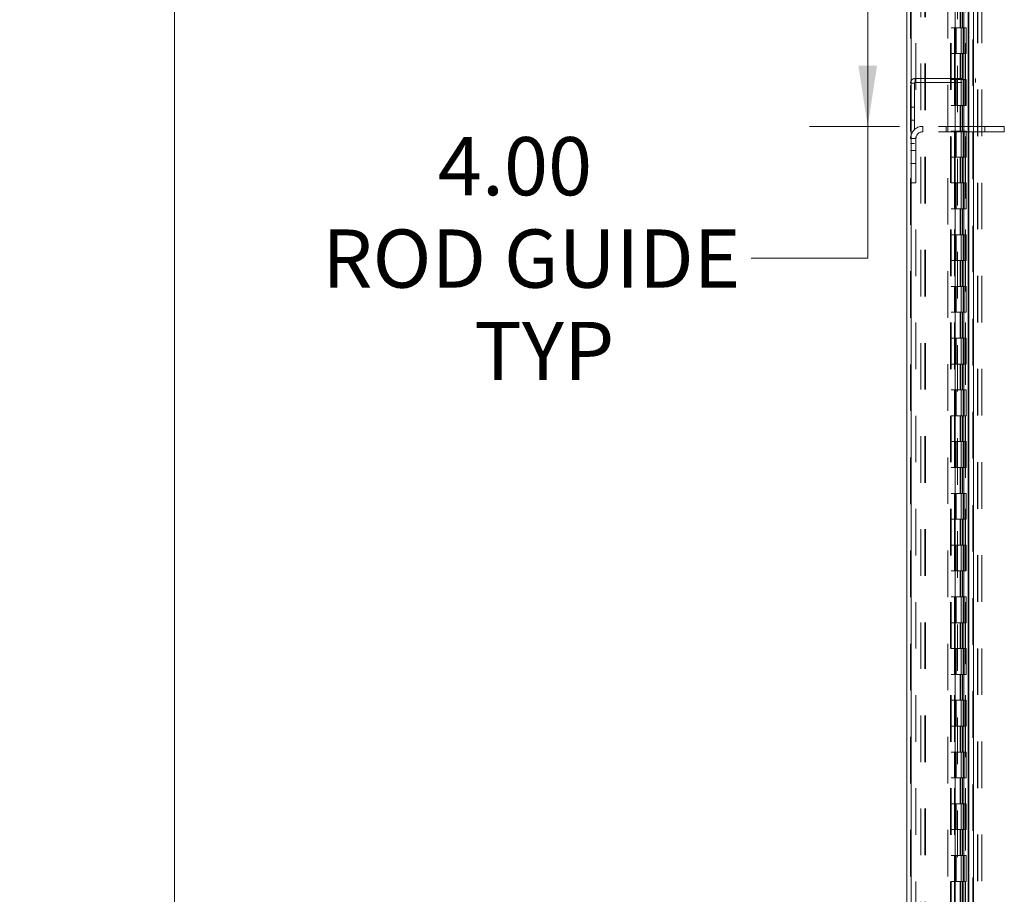
# Model space of a CAD drawing. Units: inches. Extents: x 0 to 23.4, y 0 to 16.5.
# Drawn here: x 9.7 to 11.8, y 9.1 to 11 of the extents above; entities that cross this region are included whole.
import ezdxf

# ---------------------------------------------------------------- set-up
doc = ezdxf.new("R2010")
doc.units = ezdxf.units.IN
doc.header["$MEASUREMENT"] = 0
doc.linetypes.add('HIDDEN', pattern=[0.075, 0.05, -0.025])
doc.styles.add('SLDTEXTSTYLE0', font='TXT', dxfattribs={"width": 0.75})
doc.dimstyles.new('SLDDIMSTYLE1', dxfattribs={"dimtxt": 0.125, "dimasz": 0.13, "dimexe": 0, "dimexo": 0.0625, "dimgap": 0.03125, "dimtad": 0, "dimtih": 1, "dimtoh": 1, "dimlfac": 9, "dimrnd": 1e-09, "dimzin": 4, "dimdsep": 46, "dimtxsty": 'SLDTEXTSTYLE0', "dimsah": 1, "dimcen": 0.09, "dimadec": 0, "dimazin": 1, "dimtfac": 1, "dimtofl": 0, "dimtmove": 0, "dimatfit": 3, "dimfxl": 1, "dimfrac": 2, "dimtolj": 1, "dimtzin": 12, "dimarcsym": 0})

# ---------------------------------------------------------------- blocks, each defined once
blk = doc.blocks.new('_D_11')
at = {"color": 7, "linetype": 'Continuous', "lineweight": 0}
for p, q in [((11.7299, 11.2784), (9.9405, 11.2784)), ((10.0655, 11.2784), (10.0655, 8.1106)), ((9.8577, 8.1106), (10.2734, 8.1106)), ((10.2734, 7.8614), (9.8577, 7.8614)), ((10.0655, 4.6117), (10.0655, 7.8614)), ((11.7299, 4.6117), (9.9405, 4.6117))]:
    blk.add_line(p, q, dxfattribs=at)
for centre, start, end in [((9.8577, 7.986), 90, 270), ((10.2734, 7.986), 270, 90)]:
    blk.add_arc(centre, 0.1246, start, end, dxfattribs=at)
for points in [[(10.0655, 11.2784), (10.0455, 11.1484), (10.0855, 11.1484)], [(10.0655, 4.6117), (10.0855, 4.7417), (10.0455, 4.7417)]]:
    blk.add_solid(points, dxfattribs=at)
at = {"color": 7, "linetype": 'Continuous', "lineweight": 0, "insert": (9.8577, 8.0479, -0.0107), "char_height": 0.125, "attachment_point": 1, "style": 'SLDTEXTSTYLE0'}
blk.add_mtext('60.00', dxfattribs=at)
blk = doc.blocks.new('_D_15')
at = {"color": 7, "linetype": 'Continuous', "lineweight": 0}
for p, q in [((11.5979, 11.1777), (11.4294, 11.1777)), ((11.5544, 11.1777), (11.5544, 10.7333)), ((11.6225, 10.7333), (11.4294, 10.7333)), ((11.5544, 10.4499), (11.5544, 10.7333)), ((11.3044, 10.4499), (11.5544, 10.4499))]:
    blk.add_line(p, q, dxfattribs=at)
for points in [[(11.5544, 11.1777), (11.5344, 11.0477), (11.5744, 11.0477)], [(11.5544, 10.7333), (11.5744, 10.8633), (11.5344, 10.8633)]]:
    blk.add_solid(points, dxfattribs=at)
at = {"color": 7, "linetype": 'Continuous', "lineweight": 0, "char_height": 0.125, "attachment_point": 1, "style": 'SLDTEXTSTYLE0'}
for s, insert in [('4.00', (10.6312, 10.7102, -0.0107)), ('ROD GUIDE', (10.3827, 10.5118, -0.0107)), ('TYP', (10.7095, 10.3134, -0.0107))]:
    blk.add_mtext(s, dxfattribs=dict(at, insert=insert))

msp = doc.modelspace()

# ---------------------------------------------------------------- linework, layer by layer
at = {"color": 7, "linetype": 'Continuous', "lineweight": 15}
for p, q in [((11.77158, 11.27006), (11.77158, 4.62)), ((11.78132, 11.27006), (11.78132, 4.62)), ((11.63818, 4.72211), (11.63818, 11.16795)), ((11.64792, 11.16782), (11.64792, 4.72223)), ((11.74237, 11.16782), (11.74237, 4.72223)), ((11.77014, 11.12211), (11.77014, 4.76795))]:
    msp.add_line(p, q, dxfattribs=at)
at = {"color": 7, "linetype": 'HIDDEN', "lineweight": 0}
for p, q in [((11.77988, 4.62), (11.77988, 11.27006)), ((11.78132, 11.27006), (11.78132, 4.62)), ((11.78984, 11.21216), (11.78984, 8.02471)), ((11.79084, 11.21216), (11.79084, 8.02471)), ((11.79914, 11.21216), (11.79914, 8.02471)), ((11.64648, 4.72211), (11.64648, 11.16795)), ((11.64792, 11.16782), (11.64792, 4.72223)), ((11.72651, 4.72223), (11.72651, 11.16782)), ((11.65759, 11.1117), (11.65759, 4.77836)), ((11.66877, 4.76795), (11.66877, 11.12211)), ((11.67707, 4.76795), (11.67707, 11.12211)), ((11.67851, 4.76795), (11.67851, 11.12211)), ((11.73248, 11.1117), (11.73248, 4.77836)), ((11.73392, 11.1117), (11.73392, 4.77836)), ((11.74087, 11.1117), (11.74087, 4.77836)), ((11.74714, 8.1636), (11.74714, 11.12211)), ((11.76455, 4.77836), (11.76455, 11.1117)), ((11.76464, 11.1117), (11.76464, 4.77836)), ((11.77014, 4.76795), (11.77014, 11.12211)), ((11.77107, 4.77836), (11.77107, 11.1117)), ((11.75273, 11.00059), (11.75273, 10.94503)), ((11.75434, 11.00059), (11.75434, 10.94503)), ((11.75764, 11.00059), (11.75764, 10.94503)), ((11.76086, 11.00059), (11.76086, 10.94503)), ((11.74087, 10.94503), (11.73392, 10.94503)), ((11.75764, 10.94503), (11.74087, 10.94503)), ((11.74113, 10.94503), (11.74113, 10.88947)), ((11.74113, 10.94503), (11.75845, 10.94503)), ((11.74447, 10.94503), (11.74447, 10.88947)), ((11.75476, 10.88947), (11.75476, 10.94503)), ((11.75845, 10.94503), (11.75909, 10.94503)), ((11.75909, 10.94503), (11.75909, 10.88947)), ((11.76561, 10.94503), (11.75909, 10.94503)), ((11.7617, 10.88947), (11.7617, 10.94503)), ((11.76561, 10.88947), (11.76561, 10.94503)), ((11.74087, 10.88947), (11.73392, 10.88947)), ((11.74087, 10.88947), (11.75764, 10.88947)), ((11.75845, 10.88947), (11.74113, 10.88947)), ((11.75273, 10.88947), (11.75273, 10.83392)), ((11.75434, 10.88947), (11.75434, 10.83392)), ((11.75764, 10.88947), (11.75764, 10.83392)), ((11.75909, 10.88947), (11.75845, 10.88947)), ((11.76561, 10.88947), (11.75909, 10.88947)), ((11.76086, 10.88947), (11.76086, 10.83392)), ((11.65622, 10.83606), (11.78589, 10.83606)), ((11.65622, 10.82776), (11.65622, 10.83606)), ((11.65622, 10.82776), (11.78589, 10.82776)), ((11.74087, 10.83392), (11.73392, 10.83392)), ((11.75764, 10.83392), (11.74087, 10.83392)), ((11.74113, 10.83392), (11.74113, 10.77836)), ((11.74113, 10.83392), (11.75845, 10.83392)), ((11.74447, 10.83392), (11.74447, 10.77836)), ((11.75476, 10.77836), (11.75476, 10.83392)), ((11.75845, 10.83392), (11.75909, 10.83392)), ((11.75909, 10.83392), (11.75909, 10.77836)), ((11.76561, 10.83392), (11.75909, 10.83392)), ((11.7617, 10.77836), (11.7617, 10.83392)), ((11.76561, 10.77836), (11.76561, 10.83392)), ((11.78589, 10.83606), (11.78589, 10.82776)), ((11.65478, 10.82632), (11.64648, 10.82632)), ((11.65478, 10.82632), (11.65478, 10.69665)), ((11.65478, 10.77443), (11.64648, 10.77443)), ((11.74087, 10.77836), (11.73392, 10.77836)), ((11.74087, 10.77836), (11.75764, 10.77836)), ((11.75845, 10.77836), (11.74113, 10.77836)), ((11.75273, 10.77836), (11.75273, 10.72281)), ((11.75434, 10.77836), (11.75434, 10.72281)), ((11.75764, 10.77836), (11.75764, 10.72281)), ((11.75909, 10.77836), (11.75845, 10.77836)), ((11.76561, 10.77836), (11.75909, 10.77836)), ((11.76086, 10.77836), (11.76086, 10.72281)), ((11.64648, 10.74665), (11.65478, 10.74665)), ((11.67248, 10.7217), (11.67248, 10.73325)), ((11.80609, 10.73325), (11.67248, 10.73325)), ((11.80609, 10.7217), (11.67248, 10.7217)), ((11.72276, 10.73325), (11.72276, 10.7217)), ((11.74087, 10.72281), (11.73392, 10.72281)), ((11.75764, 10.72281), (11.74087, 10.72281)), ((11.74113, 10.72281), (11.74113, 10.66725)), ((11.74113, 10.72281), (11.75845, 10.72281)), ((11.74447, 10.72281), (11.74447, 10.66725)), ((11.75476, 10.66725), (11.75476, 10.72281)), ((11.75845, 10.72281), (11.75909, 10.72281)), ((11.75909, 10.72281), (11.75909, 10.66725)), ((11.76561, 10.72281), (11.75909, 10.72281)), ((11.7617, 10.66725), (11.7617, 10.72281)), ((11.76561, 10.66725), (11.76561, 10.72281)), ((11.80609, 10.73325), (11.80609, 10.7217)), ((11.84776, 10.73325), (11.80609, 10.73325)), ((11.84776, 10.7217), (11.80609, 10.7217)), ((11.84776, 10.73325), (11.84776, 10.7217)), ((11.65803, 10.70725), (11.64648, 10.70725)), ((11.65803, 10.70725), (11.65803, 10.61175)), ((11.64648, 10.69665), (11.65478, 10.69665)), ((11.65803, 10.6812), (11.64648, 10.6812)), ((11.74087, 10.66725), (11.73392, 10.66725)), ((11.74087, 10.66725), (11.75764, 10.66725)), ((11.75845, 10.66725), (11.74113, 10.66725)), ((11.75273, 10.66725), (11.75273, 10.6117)), ((11.75434, 10.66725), (11.75434, 10.6117)), ((11.75764, 10.66725), (11.75764, 10.6117)), ((11.75909, 10.66725), (11.75845, 10.66725)), ((11.76561, 10.66725), (11.75909, 10.66725)), ((11.76086, 10.66725), (11.76086, 10.6117)), ((11.64648, 10.65342), (11.65803, 10.65342)), ((11.64648, 10.61175), (11.65803, 10.61175)), ((11.74087, 10.6117), (11.73392, 10.6117)), ((11.75764, 10.6117), (11.74087, 10.6117)), ((11.74113, 10.6117), (11.74113, 10.55614)), ((11.74113, 10.6117), (11.75845, 10.6117)), ((11.74447, 10.6117), (11.74447, 10.55614)), ((11.75476, 10.55614), (11.75476, 10.6117)), ((11.75845, 10.6117), (11.75909, 10.6117)), ((11.75909, 10.6117), (11.75909, 10.55614)), ((11.76561, 10.6117), (11.75909, 10.6117)), ((11.7617, 10.55614), (11.7617, 10.6117)), ((11.76561, 10.55614), (11.76561, 10.6117)), ((11.74087, 10.55614), (11.73392, 10.55614)), ((11.74087, 10.55614), (11.75764, 10.55614)), ((11.75845, 10.55614), (11.74113, 10.55614)), ((11.75273, 10.55614), (11.75273, 10.50059)), ((11.75434, 10.55614), (11.75434, 10.50059)), ((11.75764, 10.55614), (11.75764, 10.50059)), ((11.75909, 10.55614), (11.75845, 10.55614)), ((11.76561, 10.55614), (11.75909, 10.55614)), ((11.76086, 10.55614), (11.76086, 10.50059)), ((11.74087, 10.50059), (11.73392, 10.50059)), ((11.75764, 10.50059), (11.74087, 10.50059)), ((11.74113, 10.50059), (11.74113, 10.44503)), ((11.74113, 10.50059), (11.75845, 10.50059)), ((11.74447, 10.50059), (11.74447, 10.44503)), ((11.75476, 10.44503), (11.75476, 10.50059)), ((11.75845, 10.50059), (11.75909, 10.50059)), ((11.75909, 10.50059), (11.75909, 10.44503)), ((11.76561, 10.50059), (11.75909, 10.50059)), ((11.7617, 10.44503), (11.7617, 10.50059)), ((11.76561, 10.44503), (11.76561, 10.50059)), ((11.74087, 10.44503), (11.73392, 10.44503)), ((11.74087, 10.44503), (11.75764, 10.44503)), ((11.75845, 10.44503), (11.74113, 10.44503)), ((11.75273, 10.44503), (11.75273, 10.38947)), ((11.75434, 10.44503), (11.75434, 10.38947)), ((11.75764, 10.44503), (11.75764, 10.38947)), ((11.75909, 10.44503), (11.75845, 10.44503)), ((11.76561, 10.44503), (11.75909, 10.44503)), ((11.76086, 10.44503), (11.76086, 10.38947)), ((11.74087, 10.38947), (11.73392, 10.38947)), ((11.75764, 10.38947), (11.74087, 10.38947)), ((11.74113, 10.38947), (11.74113, 10.33392)), ((11.74113, 10.38947), (11.75845, 10.38947)), ((11.74447, 10.38947), (11.74447, 10.33392)), ((11.75476, 10.33392), (11.75476, 10.38947)), ((11.75845, 10.38947), (11.75909, 10.38947)), ((11.75909, 10.38947), (11.75909, 10.33392)), ((11.76561, 10.38947), (11.75909, 10.38947)), ((11.7617, 10.33392), (11.7617, 10.38947)), ((11.76561, 10.33392), (11.76561, 10.38947)), ((11.74087, 10.33392), (11.73392, 10.33392)), ((11.74087, 10.33392), (11.75764, 10.33392)), ((11.75845, 10.33392), (11.74113, 10.33392)), ((11.75273, 10.33392), (11.75273, 10.27836)), ((11.75434, 10.33392), (11.75434, 10.27836)), ((11.75764, 10.33392), (11.75764, 10.27836)), ((11.75909, 10.33392), (11.75845, 10.33392)), ((11.76561, 10.33392), (11.75909, 10.33392)), ((11.76086, 10.33392), (11.76086, 10.27836)), ((11.74087, 10.27836), (11.73392, 10.27836)), ((11.75764, 10.27836), (11.74087, 10.27836)), ((11.74113, 10.27836), (11.74113, 10.22281)), ((11.74113, 10.27836), (11.75845, 10.27836)), ((11.74447, 10.27836), (11.74447, 10.22281)), ((11.75476, 10.22281), (11.75476, 10.27836)), ((11.75845, 10.27836), (11.75909, 10.27836)), ((11.75909, 10.27836), (11.75909, 10.22281)), ((11.76561, 10.27836), (11.75909, 10.27836)), ((11.7617, 10.22281), (11.7617, 10.27836)), ((11.76561, 10.22281), (11.76561, 10.27836)), ((11.74087, 10.22281), (11.73392, 10.22281)), ((11.74087, 10.22281), (11.75764, 10.22281)), ((11.75845, 10.22281), (11.74113, 10.22281)), ((11.75273, 10.22281), (11.75273, 10.16725)), ((11.75434, 10.22281), (11.75434, 10.16725)), ((11.75764, 10.22281), (11.75764, 10.16725)), ((11.75909, 10.22281), (11.75845, 10.22281)), ((11.76561, 10.22281), (11.75909, 10.22281)), ((11.76086, 10.22281), (11.76086, 10.16725)), ((11.74087, 10.16725), (11.73392, 10.16725)), ((11.75764, 10.16725), (11.74087, 10.16725)), ((11.74113, 10.16725), (11.74113, 10.1117)), ((11.74113, 10.16725), (11.75845, 10.16725)), ((11.74447, 10.16725), (11.74447, 10.1117)), ((11.75476, 10.1117), (11.75476, 10.16725)), ((11.75845, 10.16725), (11.75909, 10.16725)), ((11.75909, 10.16725), (11.75909, 10.1117)), ((11.76561, 10.16725), (11.75909, 10.16725)), ((11.7617, 10.1117), (11.7617, 10.16725)), ((11.76561, 10.1117), (11.76561, 10.16725)), ((11.74087, 10.1117), (11.73392, 10.1117)), ((11.74087, 10.1117), (11.75764, 10.1117)), ((11.75845, 10.1117), (11.74113, 10.1117)), ((11.75273, 10.1117), (11.75273, 10.05614)), ((11.75434, 10.1117), (11.75434, 10.05614)), ((11.75764, 10.1117), (11.75764, 10.05614)), ((11.75909, 10.1117), (11.75845, 10.1117)), ((11.76561, 10.1117), (11.75909, 10.1117)), ((11.76086, 10.1117), (11.76086, 10.05614)), ((11.74087, 10.05614), (11.73392, 10.05614)), ((11.75764, 10.05614), (11.74087, 10.05614)), ((11.74113, 10.05614), (11.74113, 10.00059)), ((11.74113, 10.05614), (11.75845, 10.05614)), ((11.74447, 10.05614), (11.74447, 10.00059)), ((11.75476, 10.00059), (11.75476, 10.05614)), ((11.75845, 10.05614), (11.75909, 10.05614)), ((11.75909, 10.05614), (11.75909, 10.00059)), ((11.76561, 10.05614), (11.75909, 10.05614)), ((11.7617, 10.00059), (11.7617, 10.05614)), ((11.76561, 10.00059), (11.76561, 10.05614)), ((11.74087, 10.00059), (11.73392, 10.00059)), ((11.74087, 10.00059), (11.75764, 10.00059)), ((11.75845, 10.00059), (11.74113, 10.00059)), ((11.75273, 10.00059), (11.75273, 9.94503)), ((11.75434, 10.00059), (11.75434, 9.94503)), ((11.75764, 10.00059), (11.75764, 9.94503)), ((11.75909, 10.00059), (11.75845, 10.00059)), ((11.76561, 10.00059), (11.75909, 10.00059)), ((11.76086, 10.00059), (11.76086, 9.94503)), ((11.74087, 9.94503), (11.73392, 9.94503)), ((11.75764, 9.94503), (11.74087, 9.94503)), ((11.74113, 9.94503), (11.74113, 9.88947)), ((11.74113, 9.94503), (11.75845, 9.94503)), ((11.74447, 9.94503), (11.74447, 9.88947)), ((11.75476, 9.88947), (11.75476, 9.94503)), ((11.75845, 9.94503), (11.75909, 9.94503)), ((11.75909, 9.94503), (11.75909, 9.88947)), ((11.76561, 9.94503), (11.75909, 9.94503)), ((11.7617, 9.88947), (11.7617, 9.94503)), ((11.76561, 9.88947), (11.76561, 9.94503)), ((11.74087, 9.88947), (11.73392, 9.88947)), ((11.74087, 9.88947), (11.75764, 9.88947)), ((11.75845, 9.88947), (11.74113, 9.88947)), ((11.75273, 9.88947), (11.75273, 9.83392)), ((11.75434, 9.88947), (11.75434, 9.83392)), ((11.75764, 9.88947), (11.75764, 9.83392)), ((11.75909, 9.88947), (11.75845, 9.88947)), ((11.76561, 9.88947), (11.75909, 9.88947)), ((11.76086, 9.88947), (11.76086, 9.83392)), ((11.74087, 9.83392), (11.73392, 9.83392)), ((11.75764, 9.83392), (11.74087, 9.83392)), ((11.74113, 9.83392), (11.74113, 9.77836)), ((11.74113, 9.83392), (11.75845, 9.83392)), ((11.74447, 9.83392), (11.74447, 9.77836)), ((11.75476, 9.77836), (11.75476, 9.83392)), ((11.75845, 9.83392), (11.75909, 9.83392)), ((11.75909, 9.83392), (11.75909, 9.77836)), ((11.76561, 9.83392), (11.75909, 9.83392)), ((11.7617, 9.77836), (11.7617, 9.83392)), ((11.76561, 9.77836), (11.76561, 9.83392)), ((11.74087, 9.77836), (11.73392, 9.77836)), ((11.74087, 9.77836), (11.75764, 9.77836)), ((11.75845, 9.77836), (11.74113, 9.77836)), ((11.75273, 9.77836), (11.75273, 9.72281)), ((11.75434, 9.77836), (11.75434, 9.72281)), ((11.75764, 9.77836), (11.75764, 9.72281)), ((11.75909, 9.77836), (11.75845, 9.77836)), ((11.76561, 9.77836), (11.75909, 9.77836)), ((11.76086, 9.77836), (11.76086, 9.72281)), ((11.74087, 9.72281), (11.73392, 9.72281)), ((11.75764, 9.72281), (11.74087, 9.72281)), ((11.74113, 9.72281), (11.74113, 9.66725)), ((11.74113, 9.72281), (11.75845, 9.72281)), ((11.74447, 9.72281), (11.74447, 9.66725)), ((11.75476, 9.66725), (11.75476, 9.72281)), ((11.75845, 9.72281), (11.75909, 9.72281)), ((11.75909, 9.72281), (11.75909, 9.66725)), ((11.76561, 9.72281), (11.75909, 9.72281)), ((11.7617, 9.66725), (11.7617, 9.72281)), ((11.76561, 9.66725), (11.76561, 9.72281)), ((11.74087, 9.66725), (11.73392, 9.66725)), ((11.74087, 9.66725), (11.75764, 9.66725)), ((11.75845, 9.66725), (11.74113, 9.66725)), ((11.75273, 9.66725), (11.75273, 9.6117)), ((11.75434, 9.66725), (11.75434, 9.6117)), ((11.75764, 9.66725), (11.75764, 9.6117)), ((11.75909, 9.66725), (11.75845, 9.66725)), ((11.76561, 9.66725), (11.75909, 9.66725)), ((11.76086, 9.66725), (11.76086, 9.6117)), ((11.74087, 9.6117), (11.73392, 9.6117)), ((11.75764, 9.6117), (11.74087, 9.6117)), ((11.74113, 9.6117), (11.74113, 9.55614)), ((11.74113, 9.6117), (11.75845, 9.6117)), ((11.74447, 9.6117), (11.74447, 9.55614)), ((11.75476, 9.55614), (11.75476, 9.6117)), ((11.75845, 9.6117), (11.75909, 9.6117)), ((11.75909, 9.6117), (11.75909, 9.55614)), ((11.76561, 9.6117), (11.75909, 9.6117)), ((11.7617, 9.55614), (11.7617, 9.6117)), ((11.76561, 9.55614), (11.76561, 9.6117)), ((11.74087, 9.55614), (11.73392, 9.55614)), ((11.74087, 9.55614), (11.75764, 9.55614)), ((11.75845, 9.55614), (11.74113, 9.55614)), ((11.75273, 9.55614), (11.75273, 9.50059)), ((11.75434, 9.55614), (11.75434, 9.50059)), ((11.75764, 9.55614), (11.75764, 9.50059)), ((11.75909, 9.55614), (11.75845, 9.55614)), ((11.76561, 9.55614), (11.75909, 9.55614)), ((11.76086, 9.55614), (11.76086, 9.50059)), ((11.74087, 9.50059), (11.73392, 9.50059)), ((11.75764, 9.50059), (11.74087, 9.50059)), ((11.74113, 9.50059), (11.74113, 9.44503)), ((11.74113, 9.50059), (11.75845, 9.50059)), ((11.74447, 9.50059), (11.74447, 9.44503)), ((11.75476, 9.44503), (11.75476, 9.50059)), ((11.75845, 9.50059), (11.75909, 9.50059)), ((11.75909, 9.50059), (11.75909, 9.44503)), ((11.76561, 9.50059), (11.75909, 9.50059)), ((11.7617, 9.44503), (11.7617, 9.50059)), ((11.76561, 9.44503), (11.76561, 9.50059)), ((11.74087, 9.44503), (11.73392, 9.44503)), ((11.74087, 9.44503), (11.75764, 9.44503)), ((11.75845, 9.44503), (11.74113, 9.44503)), ((11.75273, 9.44503), (11.75273, 9.38947)), ((11.75434, 9.44503), (11.75434, 9.38947)), ((11.75764, 9.44503), (11.75764, 9.38947)), ((11.75909, 9.44503), (11.75845, 9.44503)), ((11.76561, 9.44503), (11.75909, 9.44503)), ((11.76086, 9.44503), (11.76086, 9.38947)), ((11.74087, 9.38947), (11.73392, 9.38947)), ((11.75764, 9.38947), (11.74087, 9.38947)), ((11.74113, 9.38947), (11.74113, 9.33392)), ((11.74113, 9.38947), (11.75845, 9.38947)), ((11.74447, 9.38947), (11.74447, 9.33392)), ((11.75476, 9.33392), (11.75476, 9.38947)), ((11.75845, 9.38947), (11.75909, 9.38947)), ((11.75909, 9.38947), (11.75909, 9.33392)), ((11.76561, 9.38947), (11.75909, 9.38947)), ((11.7617, 9.33392), (11.7617, 9.38947)), ((11.76561, 9.33392), (11.76561, 9.38947)), ((11.74087, 9.33392), (11.73392, 9.33392)), ((11.74087, 9.33392), (11.75764, 9.33392)), ((11.75845, 9.33392), (11.74113, 9.33392)), ((11.75273, 9.33392), (11.75273, 9.27836)), ((11.75434, 9.33392), (11.75434, 9.27836)), ((11.75764, 9.33392), (11.75764, 9.27836)), ((11.75909, 9.33392), (11.75845, 9.33392)), ((11.76561, 9.33392), (11.75909, 9.33392)), ((11.76086, 9.33392), (11.76086, 9.27836)), ((11.74087, 9.27836), (11.73392, 9.27836)), ((11.75764, 9.27836), (11.74087, 9.27836)), ((11.74113, 9.27836), (11.74113, 9.22281)), ((11.74113, 9.27836), (11.75845, 9.27836)), ((11.74447, 9.27836), (11.74447, 9.22281)), ((11.75476, 9.22281), (11.75476, 9.27836)), ((11.75845, 9.27836), (11.75909, 9.27836)), ((11.75909, 9.27836), (11.75909, 9.22281)), ((11.76561, 9.27836), (11.75909, 9.27836)), ((11.7617, 9.22281), (11.7617, 9.27836)), ((11.76561, 9.22281), (11.76561, 9.27836)), ((11.74087, 9.22281), (11.73392, 9.22281)), ((11.74087, 9.22281), (11.75764, 9.22281)), ((11.75845, 9.22281), (11.74113, 9.22281)), ((11.75273, 9.22281), (11.75273, 9.16725)), ((11.75434, 9.22281), (11.75434, 9.16725)), ((11.75764, 9.22281), (11.75764, 9.16725)), ((11.75909, 9.22281), (11.75845, 9.22281)), ((11.76561, 9.22281), (11.75909, 9.22281)), ((11.76086, 9.22281), (11.76086, 9.16725)), ((11.74087, 9.16725), (11.73392, 9.16725)), ((11.75764, 9.16725), (11.74087, 9.16725)), ((11.74113, 9.16725), (11.74113, 9.1117)), ((11.74113, 9.16725), (11.75845, 9.16725)), ((11.74447, 9.16725), (11.74447, 9.1117)), ((11.75476, 9.1117), (11.75476, 9.16725)), ((11.75845, 9.16725), (11.75909, 9.16725)), ((11.75909, 9.16725), (11.75909, 9.1117)), ((11.76561, 9.16725), (11.75909, 9.16725)), ((11.7617, 9.1117), (11.7617, 9.16725)), ((11.76561, 9.1117), (11.76561, 9.16725)), ((11.74087, 9.1117), (11.73392, 9.1117)), ((11.74087, 9.1117), (11.75764, 9.1117)), ((11.75845, 9.1117), (11.74113, 9.1117)), ((11.75273, 9.1117), (11.75273, 9.05614)), ((11.75434, 9.1117), (11.75434, 9.05614)), ((11.75764, 9.1117), (11.75764, 9.05614)), ((11.75909, 9.1117), (11.75845, 9.1117)), ((11.76561, 9.1117), (11.75909, 9.1117)), ((11.76086, 9.1117), (11.76086, 9.05614))]:
    msp.add_line(p, q, dxfattribs=at)
for centre, radius in [((11.65622, 10.82632), 0.00974), ((11.65622, 10.82632), 0.00144), ((11.67248, 10.70725), 0.026), ((11.67248, 10.70725), 0.01444)]:
    msp.add_arc(centre, radius, 90, 180, dxfattribs=at)

# ---------------------------------------------------------------- dimensions: what is measured, and where the dimension line sits
at = {"color": 7, "linetype": 'Continuous', "lineweight": 0}
dim = msp.add_linear_dim(base=(10.06554, 4.6117), p1=(11.77988, 11.27836), p2=(11.77988, 4.6117), angle=90, dimstyle='SLDDIMSTYLE1', dxfattribs=at)
dim.commit()
dim.dimension.update_dxf_attribs({"geometry": '_D_11', "text_midpoint": (10.06554, 7.986), "dimtype": 160})
dim = msp.add_linear_dim(base=(11.55444, 10.73325), p1=(11.64792, 11.1777), p2=(11.67248, 10.73325), angle=90, text='<>\\PROD GUIDE\\PTYP', dimstyle='SLDDIMSTYLE1', dxfattribs=at)
dim.commit()
dim.dimension.update_dxf_attribs({"geometry": '_D_15', "text_midpoint": (11.55444, 10.44988), "dimtype": 160})

doc.saveas('drawing.dxf')
